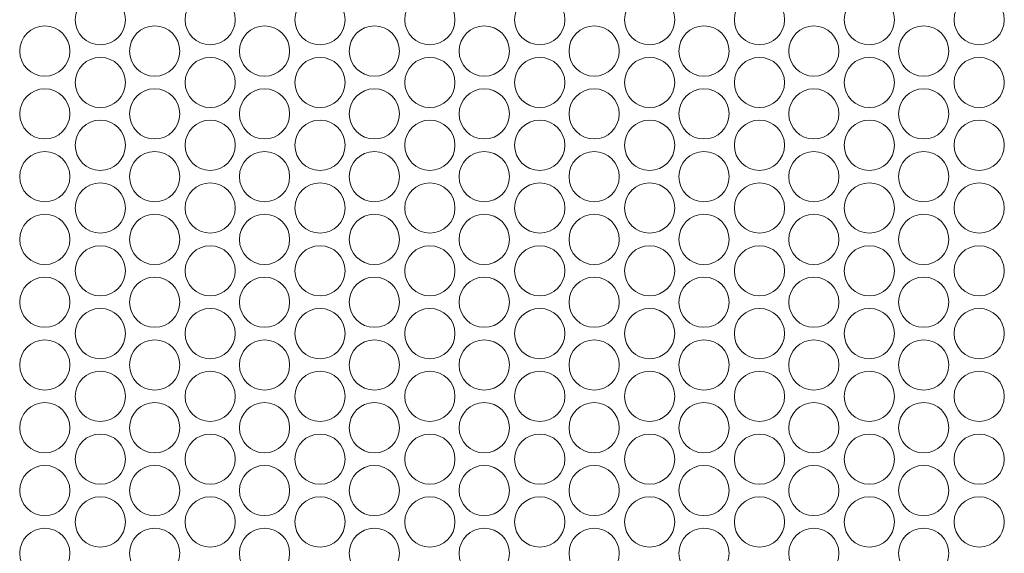
# Model space of a CAD drawing. Units: millimetres. Extents: x 74 to 2910, y 52 to 2015.
# Drawn here: x 779 to 936, y 633 to 718 of the extents above; entities that cross this region are included whole.
import ezdxf

# ---------------------------------------------------------------- set-up
doc = ezdxf.new("R2010")
doc.units = ezdxf.units.MM
doc.header["$LTSCALE"] = 10

msp = doc.modelspace()

# ---------------------------------------------------------------- linework, layer by layer
at = {"color": 7, "linetype": 'Continuous', "lineweight": 15}
for centre in [(791.882, 717.52), (809.382, 717.52), (826.882, 717.52), (844.382, 717.52), (861.882, 717.52), (879.382, 717.52), (896.882, 717.52), (914.382, 717.52), (931.882, 717.52), (783.043, 712.52), (800.543, 712.52), (818.043, 712.52), (835.543, 712.52), (853.043, 712.52), (870.543, 712.52), (888.043, 712.52), (905.543, 712.52), (923.043, 712.52), (791.882, 707.52), (809.382, 707.52), (826.882, 707.52), (844.382, 707.52), (861.882, 707.52), (879.382, 707.52), (896.882, 707.52), (914.382, 707.52), (931.882, 707.52), (783.043, 702.52), (800.543, 702.52), (818.043, 702.52), (835.543, 702.52), (853.043, 702.52), (870.543, 702.52), (888.043, 702.52), (905.543, 702.52), (923.043, 702.52), (791.882, 697.52), (809.382, 697.52), (826.882, 697.52), (844.382, 697.52), (861.882, 697.52), (879.382, 697.52), (896.882, 697.52), (914.382, 697.52), (931.882, 697.52), (783.043, 692.52), (800.543, 692.52), (818.043, 692.52), (835.543, 692.52), (853.043, 692.52), (870.543, 692.52), (888.043, 692.52), (905.543, 692.52), (923.043, 692.52), (791.882, 687.52), (809.382, 687.52), (826.882, 687.52), (844.382, 687.52), (861.882, 687.52), (879.382, 687.52), (896.882, 687.52), (914.382, 687.52), (931.882, 687.52), (783.043, 682.52), (800.543, 682.52), (818.043, 682.52), (835.543, 682.52), (853.043, 682.52), (870.543, 682.52), (888.043, 682.52), (905.543, 682.52), (923.043, 682.52), (791.882, 677.52), (809.382, 677.52), (826.882, 677.52), (844.382, 677.52), (861.882, 677.52), (879.382, 677.52), (896.882, 677.52), (914.382, 677.52), (931.882, 677.52), (783.043, 672.52), (800.543, 672.52), (818.043, 672.52), (835.543, 672.52), (853.043, 672.52), (870.543, 672.52), (888.043, 672.52), (905.543, 672.52), (923.043, 672.52), (791.882, 667.52), (809.382, 667.52), (826.882, 667.52), (844.382, 667.52), (861.882, 667.52), (879.382, 667.52), (896.882, 667.52), (914.382, 667.52), (931.882, 667.52), (783.043, 662.52), (800.543, 662.52), (818.043, 662.52), (835.543, 662.52), (853.043, 662.52), (870.543, 662.52), (888.043, 662.52), (905.543, 662.52), (923.043, 662.52), (791.882, 657.52), (809.382, 657.52), (826.882, 657.52), (844.382, 657.52), (861.882, 657.52), (879.382, 657.52), (896.882, 657.52), (914.382, 657.52), (931.882, 657.52), (783.043, 652.52), (800.543, 652.52), (818.043, 652.52), (835.543, 652.52), (853.043, 652.52), (870.543, 652.52), (888.043, 652.52), (905.543, 652.52), (923.043, 652.52), (791.882, 647.52), (809.382, 647.52), (826.882, 647.52), (844.382, 647.52), (861.882, 647.52), (879.382, 647.52), (896.882, 647.52), (914.382, 647.52), (931.882, 647.52), (783.043, 642.52), (800.543, 642.52), (818.043, 642.52), (835.543, 642.52), (853.043, 642.52), (870.543, 642.52), (888.043, 642.52), (905.543, 642.52), (923.043, 642.52), (791.882, 637.52), (809.382, 637.52), (826.882, 637.52), (844.382, 637.52), (861.882, 637.52), (879.382, 637.52), (896.882, 637.52), (914.382, 637.52), (931.882, 637.52), (783.043, 632.52), (800.543, 632.52), (818.043, 632.52), (835.543, 632.52), (853.043, 632.52), (870.543, 632.52), (888.043, 632.52), (905.543, 632.52), (923.043, 632.52)]:
    msp.add_circle(centre, 4, dxfattribs=at)

doc.saveas('drawing.dxf')
